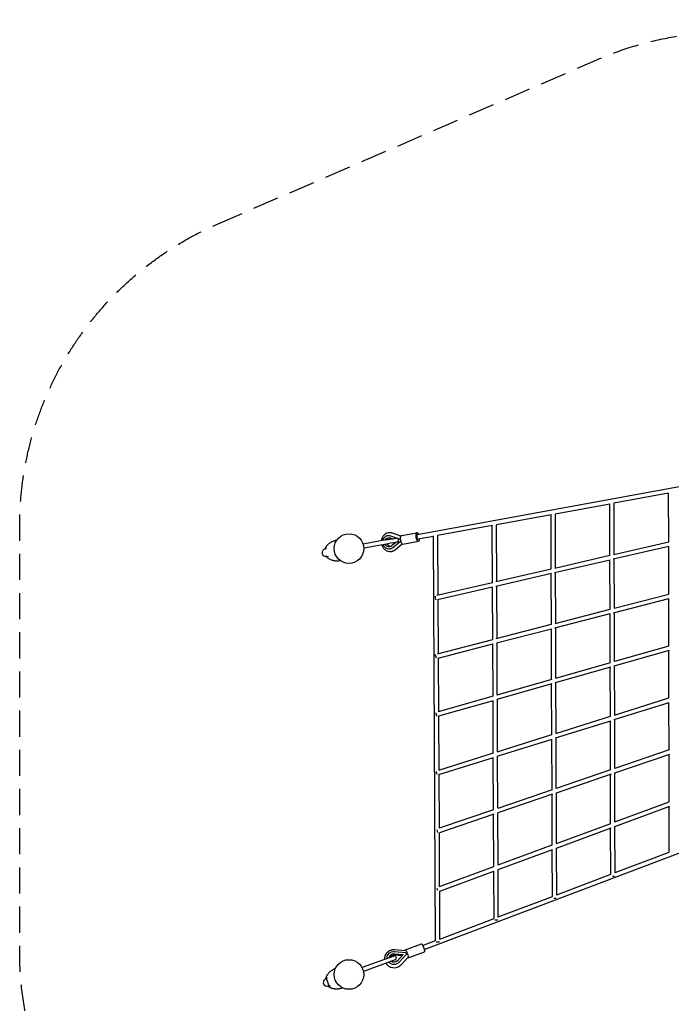
# Model space of a CAD drawing. Units: millimetres. Extents: x -6452 to 6448, y -3650 to 3640.
# Drawn here: x -6452 to -3282, y -1145 to 3640 of the extents above; entities that cross this region are included whole.
import ezdxf

# ---------------------------------------------------------------- set-up
doc = ezdxf.new("R2010")
doc.units = ezdxf.units.MM
doc.header["$LTSCALE"] = 20
doc.linetypes.add('HIDDEN', pattern=[9.525, 6.35, -3.175])
doc.layers.add('2d', color=230, linetype='Continuous')
doc.layers.add('EN-Safetyzone', color=93, linetype='HIDDEN')

msp = doc.modelspace()

# ---------------------------------------------------------------- linework, layer by layer
at = {"layer": '2d'}
for p, q in [((-3009, 1412.3), (-4517.7, 1136.5)), ((-3295, 1338.7), (-3561.5, 1290)), ((-3294.6, 1101.2), (-3295, 1338.8)), ((-3581, 1286.4), (-3847.2, 1237.7)), ((-3580.4, 1035.7), (-3581, 1286.8)), ((-3559.4, 1040.6), (-3560, 1290.2)), ((-3867, 1234.1), (-4132.9, 1185.5)), ((-3866.1, 969.9), (-3867, 1234.9)), ((-3845.1, 974.8), (-3846.1, 1237.9)), ((-4153.1, 1181.8), (-4418.7, 1133.3)), ((-4151.8, 904.1), (-4153.1, 1183.1)), ((-4130.8, 909), (-4132.1, 1185.7)), ((-4670.4, 1111.8), (-4781.5, 1092.2)), ((-4661.2, 1133.9), (-4661.7, 1133.8)), ((-4650.2, 1121.7), (-4638.1, 1117.5)), ((-4647.4, 1132.6), (-4600.8, 1116.5)), ((-4598.2, 1130.8), (-4638.7, 1144.9)), ((-4598.8, 1105.2), (-4636.6, 1073.6)), ((-4595, 1133.1), (-4519.6, 1146.8)), ((-4587.5, 1091.7), (-4512, 1105.5)), ((-4439.1, 1129.5), (-4513.9, 1115.9)), ((-4428.4, -835.7), (-4439.1, 1131.3)), ((-4416.5, 843.2), (-4418.1, 1133.4)), ((-3294.6, 1101.5), (-3561.7, 1040)), ((-4963.3, 1068.3), (-4966.3, 1067.8)), ((-4958.6, 1072.2), (-4963.8, 1071.3)), ((-4666.9, 1092.1), (-4778, 1072.5)), ((-4649.1, 1067.6), (-4649.5, 1067.5)), ((-4622.5, 1100), (-4643.1, 1082.8)), ((-4624.1, 1065.2), (-4591.2, 1092.7)), ((-3294.2, 1080.1), (-3564.2, 1017.9)), ((-3294.3, 848.8), (-3294.6, 1080)), ((-4957.1, 1032.8), (-4960, 1032.3)), ((-4951.3, 1030.8), (-4956.5, 1029.9)), ((-3579.6, 1014.4), (-3850.1, 952.1)), ((-3580.4, 1035.7), (-3849.2, 973.8)), ((-3579.7, 775.4), (-3580.3, 1014.2)), ((-3558.7, 780.8), (-3559.3, 1019)), ((-3865.8, 970), (-4136.1, 907.8)), ((-3865.4, 948.5), (-4135, 886.4)), ((-3865.1, 701.8), (-3866, 948.4)), ((-3844.1, 707.2), (-3845, 953.2)), ((-4151.3, 904.3), (-4421.9, 841.9)), ((-4151.5, 882.7), (-4419.3, 821)), ((-4150.5, 628.2), (-4151.7, 882.6)), ((-4129.6, 633.6), (-4130.7, 887.4)), ((-4415, 560), (-4416.4, 821.6)), ((-3562.7, 758.1), (-3293.5, 827.5)), ((-3560.2, 780.4), (-3294.3, 849)), ((-3293.9, 596.3), (-3294.2, 827.3)), ((-3847.1, 706.4), (-3579.7, 775.4)), ((-3848.2, 684.5), (-3578.6, 754)), ((-3579, 515), (-3579.6, 753.7)), ((-3558, 521), (-3558.7, 759.1)), ((-4133.5, 632.6), (-3864.8, 701.9)), ((-4132.8, 611.1), (-3864.2, 680.3)), ((-3864.2, 433.6), (-3865, 680.1)), ((-3843.2, 439.6), (-3844.1, 685.5)), ((-4418.9, 559), (-4150, 628.3)), ((-4416.8, 537.8), (-4150.1, 606.6)), ((-4149.3, 352.3), (-4150.4, 606.5)), ((-4128.3, 358.2), (-4129.5, 611.9)), ((-3292.7, 574.9), (-3561.3, 498.3)), ((-3293.9, 596.4), (-3558.9, 520.8)), ((-3293.5, 343.8), (-3293.8, 574.6)), ((-4413.4, 276.9), (-4414.9, 538.4)), ((-3577.5, 493.6), (-3846.3, 416.9)), ((-3578.9, 515), (-3845.1, 439.1)), ((-3578.4, 254.7), (-3579, 493.2)), ((-3557.4, 261.2), (-3558, 499.2)), ((-3863.8, 433.8), (-4130.9, 357.5)), ((-3863, 412.1), (-4130.6, 335.8)), ((-3863.2, 165.5), (-3864.1, 411.8)), ((-3842.2, 172.1), (-3843.1, 417.8)), ((-4148.8, 352.4), (-4416, 276.1)), ((-4127.1, 82.9), (-4128.2, 336.4)), ((-3557.7, 261.1), (-3293.5, 343.9)), ((-4148.8, 330.6), (-4414.5, 254.7)), ((-4148, 76.3), (-4149.2, 330.5)), ((-3559.9, 238.5), (-3291.8, 322.4)), ((-3293.1, 91.3), (-3293.5, 321.9)), ((-4411.9, -6.3), (-4413.3, 255.1)), ((-3843.3, 171.7), (-3578.2, 254.7)), ((-3844.5, 149.4), (-3576.4, 233.3)), ((-3577.7, -5.7), (-3578.3, 232.7)), ((-3556.7, 1.5), (-3557.3, 239.3)), ((-4128.5, 82.4), (-3862.8, 165.6)), ((-4128.5, 60.5), (-3861.8, 144)), ((-3841.3, -95.5), (-3842.1, 150.1)), ((-3862.2, -102.6), (-3863.1, 143.5)), ((-4413.3, -6.7), (-4147.5, 76.5)), ((-4412.3, -28.4), (-4147.4, 54.5)), ((-4146.8, -199.6), (-4147.9, 54.4)), ((-4125.8, -192.4), (-4127, 60.9)), ((-3290.8, 69.9), (-3558.5, -21.3)), ((-3293.1, 91.3), (-3556.8, 1.5)), ((-3292.7, -161.2), (-3293.1, 69.1)), ((-4410.3, -289.4), (-4411.8, -28.2)), ((-3575.2, -27), (-3842.8, -118.2)), ((-3577.5, -5.6), (-3841.7, -95.6)), ((-3577, -266), (-3577.6, -27.8)), ((-3556, -258.3), (-3556.6, -20.7)), ((-3860.5, -124.2), (-4126.6, -214.9)), ((-3861.8, -102.5), (-4126.4, -192.6)), ((-3861.3, -370.7), (-3862.2, -124.8)), ((-3840.3, -363), (-3841.2, -117.6)), ((-3557.3, -281.1), (-3289.7, -182.5)), ((-3556, -258.3), (-3292.7, -161.2)), ((-3292.4, -405.2), (-3292.7, -183.6)), ((-4146.3, -199.4), (-4410.8, -289.5)), ((-4146, -221.5), (-4410.4, -311.6)), ((-4145.5, -475.5), (-4146.7, -221.7)), ((-4124.5, -467.7), (-4125.7, -214.6)), ((-3840.3, -363), (-3576.8, -265.9)), ((-3555.4, -506.6), (-3556, -280.6)), ((-4484.2, -879), (-3005.5, -318.7)), ((-4408.8, -572.5), (-4410.2, -311.5)), ((-3841.2, -385.7), (-3574, -287.3)), ((-3576.4, -512.7), (-3577, -288.3)), ((-4124.7, -467.8), (-3860.8, -370.6)), ((-4124.8, -490.2), (-3859.2, -392.3)), ((-3860.4, -620.4), (-3861.2, -393.1)), ((-3839.4, -613.8), (-3840.2, -385.3)), ((-3555.4, -504.6), (-3292.4, -405)), ((-4408.8, -572.5), (-4145.1, -475.3)), ((-4408.7, -594.8), (-4144.6, -497.5)), ((-4144.4, -728), (-4145.4, -497.8)), ((-4123.4, -721.2), (-4124.4, -490.1)), ((-3839.4, -612.2), (-3576.4, -512.6)), ((-4407.4, -828.7), (-4408.7, -594.8)), ((-4123.4, -719.9), (-3860.4, -620.2)), ((-4407.4, -827.5), (-4144.4, -727.8)), ((-4576.3, -880.3), (-4497.4, -850.4)), ((-4491.6, -859.4), (-4428.4, -835.4)), ((-4629.1, -898.8), (-4585.7, -902.5)), ((-4592.3, -909.5), (-4629.1, -906.4)), ((-4628, -888), (-4573.6, -892.6)), ((-4575, -884.3), (-4627, -879.9)), ((-4585.7, -902.5), (-4614.3, -933.4)), ((-4569.7, -901.7), (-4605.7, -940.5)), ((-4573.6, -892.6), (-4569.7, -901.7)), ((-4569.7, -902), (-4569.7, -901.7)), ((-4561.4, -919.5), (-4482.6, -889.6)), ((-4632.4, -910.2), (-4786.4, -966.2)), ((-4625.5, -928.9), (-4779.6, -985)), ((-4664.8, -920), (-4664.8, -919.6)), ((-4596.8, -952.4), (-4562.6, -915.4)), ((-4960.2, -1021), (-4963.1, -1022)), ((-4956.3, -1016.3), (-4961.3, -1018.2)), ((-4961.3, -1018.2), (-4946.9, -1057.6)), ((-4947.9, -1054.8), (-4950.8, -1055.8)), ((-4941.9, -1055.8), (-4946.9, -1057.6))]:
    msp.add_line(p, q, dxfattribs=at)
for centre in [(-4850, 1070), (-4850, -1000)]:
    msp.add_circle(centre, 72, dxfattribs=at)
for centre, radius, start, end in [((-4619.4, 1110.7), 10, 280, 100), ((-4963.1, 1050.1), 18, 100, 280), ((-4629, -919.5), 10, 290, 110), ((-4956.9, -1038.9), 18, 110, 290)]:
    msp.add_arc(centre, radius, start, end, dxfattribs=at)
for centre, major_axis, ratio, start_param, end_param in [((-4515.8, 1126.2), (-3.8, 20.7), 0.431021, -1.047198, 1.570796), ((-4670.4, 1111.8), (49.2, 8.7), 0, -1.570796, 0), ((-4645.8, 1102.4), (-4, 21.8), 0.902342, 0.250038, 0.909715), ((-4591.2, 1112.4), (-3.8, 20.7), 0.431021, 0, 1.570796), ((-4591.2, 1112.4), (3.8, -20.7), 0.431021, -1.570796, 0), ((-4515.8, 1126.2), (3.8, -20.7), 0.431021, -1.570796, 1.047198), ((-4515.8, 1126.2), (-1.9, 10.3), 0.431021, 0, 1.492168), ((-4515.8, 1126.2), (1.9, -10.3), 0.431021, -1.649425, 0), ((-4645.8, 1102.4), (4, -21.8), 0.902342, -1.280755, -0.250038), ((-4426.5, 830.1), (-2.4, 10.2), 0.357052, 0.387743, 1.488751), ((-4426.5, 830.1), (2.4, -10.2), 0.357052, -1.652842, -0.545074), ((-4423.5, 263.1), (2.9, -10.1), 0.2036, -2.556111, -0.741608), ((-4420.6, -304), (3.39, -9.94), 0.037441, -2.279177, -0.978049), ((-4419.1, -587.5), (-3.63, 9.85), 0.045942, -1.997454, -1.07124), ((-4417.8, -842.8), (-10.5, -0.1), 0.051831, -1.57108, -0.780485), ((-4417.8, -842.8), (-10.5, -0.1), 0.051831, -2.601865, -1.57108), ((-4631.1, -927.3), (-22.2, 0), 0.943616, -1.66081, -0.531755)]:
    msp.add_ellipse(centre, major_axis=major_axis, ratio=ratio, start_param=start_param, end_param=end_param, dxfattribs=at)
at = {"layer": '2d', "extrusion": (0, 0, -1)}
for centre, major_axis, ratio, start_param, end_param in [((-4655.6, 1100.6), (-6.1, 33.2), 0.902342, -1.149961, 0.471862), ((-4655.6, 1100.6), (-4, 21.8), 0.902342, -0.906178, 0.471862), ((-4666.9, 1092.1), (49.2, 8.7), 0, 0, 1.570796), ((-4655.6, 1100.6), (6.1, -33.2), 0.902342, -0.471862, 1.385168), ((-4655.6, 1100.6), (4, -21.8), 0.902342, -0.471862, 1.283681), ((-4425, 546.6), (-2.6, 10.2), 0.282684, -1.49804, -0.481021), ((-4425, 546.6), (-2.6, 10.2), 0.282684, -2.500378, -1.49804), ((-4422.1, -20.4), (-3.1, 10), 0.12126, -2.290557, -0.708717), ((-3281.9, -415.3), (-10.5, 0), 0.325391, -1.570309, -1.488684), ((-3565.8, -522.1), (-10.5, 0), 0.229881, -1.570203, -1.352817), ((-3565.8, -522.1), (-10.5, 0), 0.229881, -2.347361, -1.570203), ((-3849.8, -629), (-10.5, 0), 0.133376, -1.570316, -1.170886), ((-3849.8, -629), (-10.5, 0), 0.133376, -2.415658, -1.570316), ((-4133.8, -735.9), (-10.5, 0), 0.038672, -1.57062, -0.97441), ((-4133.8, -735.9), (-10.5, 0), 0.038672, -2.504473, -1.57062), ((-4490, -870), (-7.4, 19.6), 0.123358, 0, 1.256062), ((-4631.1, -919.6), (-33.7, 0), 0.943616, -0.071208, 1.66081), ((-4631.1, -919.6), (-22.2, 0), 0.943616, 0.092086, 1.66081), ((-4568.9, -899.9), (-7.4, 19.6), 0.123358, -0.601338, 1.256062), ((-4568.9, -899.9), (7.4, -19.6), 0.123358, -1.885531, 0.576546), ((-4490, -870), (7.4, -19.6), 0.123358, -1.885531, 0), ((-4631.1, -919.6), (-33.7, 0), 0.943616, -2.424507, -0.706422), ((-4631.1, -919.6), (-22.2, 0), 0.943616, -2.424507, -0.896113)]:
    msp.add_ellipse(centre, major_axis=major_axis, ratio=ratio, start_param=start_param, end_param=end_param, dxfattribs=at)
at = {"layer": '2d'}
for points, knots in [([(-4909.7, 1110.2), (-4911, 1110), (-4914.2, 1109.3), (-4919.2, 1107.9), (-4924.9, 1106), (-4930.5, 1103.7), (-4935.9, 1101.1), (-4941.1, 1098.1), (-4946, 1094.8), (-4950.7, 1091.1), (-4955.1, 1087), (-4958.4, 1083.3), (-4960.8, 1080.1), (-4962.5, 1077.6), (-4964, 1075), (-4965.4, 1072.4), (-4966.5, 1069.9), (-4967.1, 1068.3), (-4967.3, 1067.6)], [0.0113004, 0.0113004, 0.0113004, 0.0113004, 0.03125, 0.0625, 0.09375, 0.125, 0.15625, 0.1875, 0.21875, 0.25, 0.28125, 0.3125, 0.328125, 0.34375, 0.359375, 0.375, 0.390625, 0.401916, 0.401916, 0.401916, 0.401916]), ([(-4658.9, 1146.5), (-4663.3, 1145.7), (-4667.5, 1144.1), (-4675.3, 1139.7), (-4678.8, 1136.8), (-4684.8, 1130), (-4687.3, 1126), (-4691.1, 1117.4), (-4692.3, 1112.7), (-4692.8, 1107.9)], [0.163477, 0.163477, 0.163477, 0.163477, 0.469363, 0.469363, 0.778552, 0.778552, 1.095559, 1.095559, 1.420507, 1.420507, 1.420507, 1.420507]), ([(-4638.7, 1144.9), (-4640, 1145.3), (-4641.3, 1145.7), (-4644, 1146.3), (-4645.3, 1146.6), (-4648, 1147), (-4649.4, 1147.1), (-4652.1, 1147.1), (-4653.5, 1147.1), (-4656.2, 1146.9), (-4657.6, 1146.7), (-4658.9, 1146.5)], [5.9748005, 5.9748005, 5.9748005, 5.9748005, 6.0691728, 6.0691728, 6.1635452, 6.1635452, 6.2579176, 6.2579176, 6.3522899, 6.3522899, 6.4466623, 6.4466623, 6.4466623, 6.4466623]), ([(-4690.8, 1087.9), (-4689.9, 1084.9), (-4688.6, 1082.1), (-4684.8, 1075), (-4681.8, 1071.1), (-4674.9, 1064.5), (-4670.9, 1061.7), (-4662.4, 1057.8), (-4658, 1056.6), (-4649.8, 1055.8), (-4646.1, 1055.9), (-4642.5, 1056.6)], [1.872902, 1.872902, 1.872902, 1.872902, 2.082829, 2.082829, 2.412743, 2.412743, 2.736934, 2.736934, 3.052643, 3.052643, 3.30507, 3.30507, 3.30507, 3.30507]), ([(-4642.5, 1056.6), (-4641.2, 1056.8), (-4639.8, 1057.1), (-4637.2, 1057.9), (-4635.9, 1058.4), (-4633.4, 1059.4), (-4632.1, 1060), (-4629.7, 1061.3), (-4628.6, 1062), (-4626.3, 1063.5), (-4625.2, 1064.3), (-4624.1, 1065.2)], [3.3050696, 3.3050696, 3.3050696, 3.3050696, 3.399442, 3.399442, 3.4938144, 3.4938144, 3.5881867, 3.5881867, 3.6825591, 3.6825591, 3.7769315, 3.7769315, 3.7769315, 3.7769315]), ([(-4961, 1032.2), (-4960.6, 1031.6), (-4959.5, 1030.3), (-4957.6, 1028.3), (-4955.4, 1026.3), (-4953.1, 1024.4), (-4950.7, 1022.6), (-4947.3, 1020.5), (-4942.9, 1018.1), (-4937.4, 1015.7), (-4931.7, 1013.8), (-4925.9, 1012.4), (-4920, 1011.4), (-4914.1, 1010.8), (-4908.1, 1010.6), (-4902.1, 1010.7), (-4897.1, 1011.1), (-4893.9, 1011.6), (-4892.6, 1011.7), (-4892.4, 1011.8)], [0.5980846, 0.5980846, 0.5980846, 0.5980846, 0.609375, 0.625, 0.640625, 0.65625, 0.671875, 0.6875, 0.71875, 0.75, 0.78125, 0.8125, 0.84375, 0.875, 0.90625, 0.9375, 0.96875, 0.984375, 0.988699, 0.988699, 0.988699, 0.988699]), ([(-4647.9, -882.8), (-4651.2, -884.1), (-4654.4, -885.7), (-4660.3, -889.7), (-4663, -892), (-4667.8, -897.2), (-4669.9, -900.1), (-4673.3, -906.3), (-4674.6, -909.6), (-4676.3, -916.4), (-4676.8, -919.9), (-4676.8, -923.4)], [1.952645, 1.952645, 1.952645, 1.952645, 2.190434, 2.190434, 2.428224, 2.428224, 2.666013, 2.666013, 2.903803, 2.903803, 3.141593, 3.141593, 3.141593, 3.141593]), ([(-4627, -879.9), (-4628.4, -879.8), (-4629.8, -879.7), (-4632.7, -879.7), (-4634.1, -879.8), (-4636.9, -880.1), (-4638.3, -880.3), (-4641.1, -880.8), (-4642.5, -881.1), (-4645.2, -881.9), (-4646.6, -882.3), (-4647.9, -882.8)], [1.4807829, 1.4807829, 1.4807829, 1.4807829, 1.5751553, 1.5751553, 1.6695276, 1.6695276, 1.7639, 1.7639, 1.8582724, 1.8582724, 1.9526447, 1.9526447, 1.9526447, 1.9526447]), ([(-4670.6, -945.3), (-4669.8, -946.7), (-4668.9, -948), (-4665, -953.1), (-4661.5, -956.3), (-4653.6, -961.7), (-4649.2, -963.8), (-4639.9, -966.6), (-4635, -967.3), (-4625.1, -967), (-4620.2, -966.2), (-4615.1, -964.4), (-4614.7, -964.3), (-4614.2, -964.1)], [3.660281, 3.660281, 3.660281, 3.660281, 3.767722, 3.767722, 4.085835, 4.085835, 4.408581, 4.408581, 4.734609, 4.734609, 5.061688, 5.061688, 5.094237, 5.094237, 5.094237, 5.094237]), ([(-4614.2, -964.1), (-4612.9, -963.6), (-4611.6, -963), (-4609, -961.8), (-4607.8, -961.1), (-4605.4, -959.7), (-4604.2, -958.9), (-4602, -957.2), (-4600.9, -956.3), (-4598.8, -954.4), (-4597.8, -953.4), (-4596.8, -952.4)], [5.0942374, 5.0942374, 5.0942374, 5.0942374, 5.1886098, 5.1886098, 5.2829821, 5.2829821, 5.3773545, 5.3773545, 5.4717269, 5.4717269, 5.5660992, 5.5660992, 5.5660992, 5.5660992]), ([(-4915.8, -970.8), (-4916.6, -971.1), (-4919.3, -972.2), (-4923.7, -974.3), (-4929, -977.2), (-4934.1, -980.4), (-4938.9, -983.9), (-4943.5, -987.7), (-4947.8, -991.9), (-4951.8, -996.3), (-4955.4, -1001.1), (-4958, -1005.4), (-4959.8, -1008.9), (-4961, -1011.7), (-4962.1, -1014.5), (-4963, -1017.3), (-4963.6, -1020), (-4963.9, -1021.7), (-4964, -1022.4)], [0.01727, 0.01727, 0.01727, 0.01727, 0.03125, 0.0625, 0.09375, 0.125, 0.15625, 0.1875, 0.21875, 0.25, 0.28125, 0.3125, 0.328125, 0.34375, 0.359375, 0.375, 0.390625, 0.401916, 0.401916, 0.401916, 0.401916]), ([(-4951.7, -1056.2), (-4951.2, -1056.6), (-4949.9, -1057.7), (-4947.7, -1059.3), (-4945.2, -1061), (-4942.6, -1062.4), (-4939.9, -1063.7), (-4936.2, -1065.3), (-4931.5, -1066.9), (-4925.6, -1068.3), (-4919.7, -1069.1), (-4913.7, -1069.5), (-4907.7, -1069.5), (-4901.8, -1069.1), (-4895.8, -1068.2), (-4890, -1067.1), (-4885.3, -1065.8), (-4882.5, -1064.9), (-4881.6, -1064.7)], [0.5980846, 0.5980846, 0.5980846, 0.5980846, 0.609375, 0.625, 0.640625, 0.65625, 0.671875, 0.6875, 0.71875, 0.75, 0.78125, 0.8125, 0.84375, 0.875, 0.90625, 0.9375, 0.96875, 0.9827295, 0.9827295, 0.9827295, 0.9827295])]:
    msp.add_open_spline(points, degree=3, knots=knots, dxfattribs=at)
msp.add_open_spline([(-4676.8, -923.4), (-4676.8, -924.4), (-4676.7, -925.3), (-4676.7, -926.3)], degree=3, dxfattribs=at)
at = {"layer": 'EN-Safetyzone', "flags": 128}
msp.add_lwpolyline([(-5486.9, 2648.3), (-3653.1, 3441.4, -0.105242), (-3001.6, 3580.1), (-1501.9, 3640.4, -0.198865), (-264.7, 3128.1), (829.9, 2170.6), (2974.6, 2201), (4597.8, 2460, -0.461011), (6448.1, 879.7), (6448.1, -1190.3, -0.300377), (5476.5, -2661.7), (3591.6, -3465.9, -0.066365), (3181.6, -3569.6), (1687.2, -3639.4, -0.19996), (396.1, -3259.1), (-826.9, -2300.6), (-3001.9, -2200.5), (-4601.6, -2470.6, -0.461011), (-6451.9, -890.3), (-6451.9, 1179.7, -0.299134)], format="xyb", close=True, dxfattribs=at)

doc.saveas('drawing.dxf')
